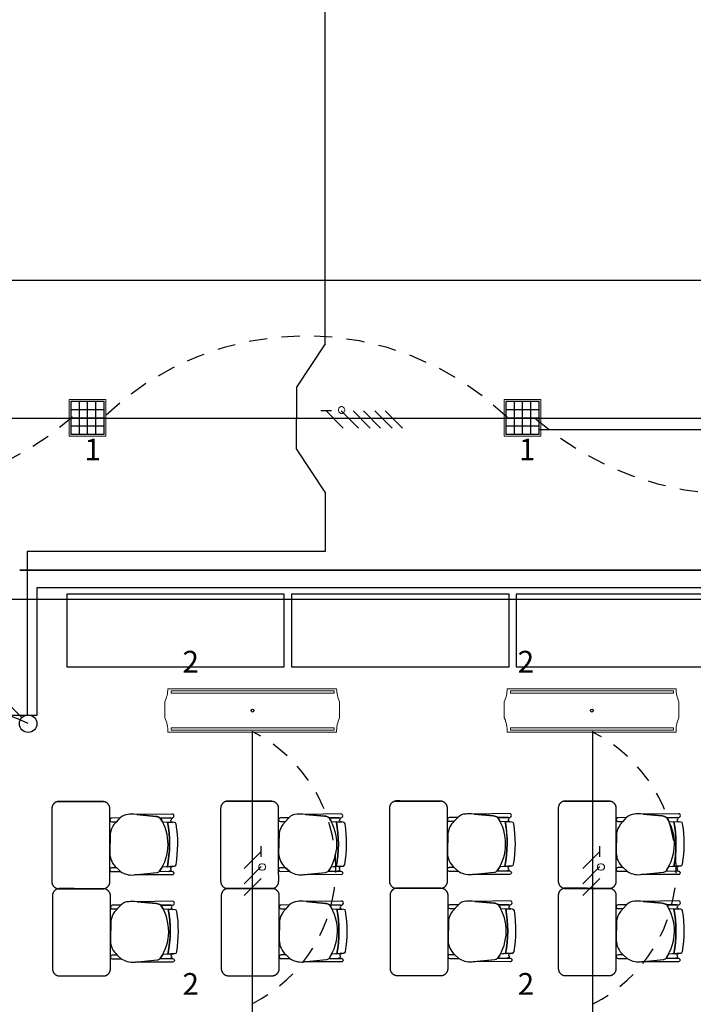
# Model space of a CAD drawing. Units: millimetres. Extents: x 172 to 755, y -117 to -6.
# Drawn here: x 601 to 605, y -70 to -64 of the extents above; entities that cross this region are included whole.
import ezdxf

# ---------------------------------------------------------------- set-up
doc = ezdxf.new("R2010")
doc.units = ezdxf.units.MM
doc.linetypes.add('GSSOLID', pattern=[0])
doc.linetypes.add('HIDDEN2', pattern=[0.1875, 0.125, -0.0625])
for name, color, linetype in [('Cableado', 1, 'Continuous'), ('conmutable  sencillo', 220, 'Continuous'), ('Enclavamiento', 3, 'Continuous'), ('lamparas fluorecente 2x28w', 3, 'Continuous'), ('Planos', 255, 'Continuous'), ('Plaqueta', 7, 'GSSOLID'), ('Tuberia Piso', 5, 'Continuous'), ('Tuberia Techo', 5, 'Continuous')]:
    doc.layers.add(name, color=color, linetype=linetype)
doc.layers.add('E-Lampara especular', color=7, linetype='Continuous', lineweight=20)
doc.layers.add('PISOS', color=252, linetype='Continuous', lineweight=5)
doc.styles.add('SIMPLEX', font='simplex.shx')

# ---------------------------------------------------------------- blocks, each defined once
blk = doc.blocks.new('A$C2FA602E4')
blk.add_line((-24.2062, -15.6765, -0.2135), (3.6938, -15.6765, -0.2135))
at = {"layer": 'Defpoints'}
blk.add_line((-24.2062, -15.6765, -0.2135), (3.6938, -15.6765, -0.2135), dxfattribs=at)
at = {"layer": 'PISOS'}
blk.add_line((3.6938, -15.6765, -0.2135), (-24.2062, -15.6765, -0.2135), dxfattribs=at)
at = {"layer": 'Planos'}
for p, q in [((-16.4312, -17.6765, -0.2135), (-11.1162, -17.6765, -0.2135)), ((-11.4562, -17.6765, -0.1445), (-16.4312, -17.6765, -0.1445)), ((-16.3112, -18.6765, -0.1445), (-16.3112, -17.7965, -0.1445)), ((-16.3112, -17.7965, -0.1445), (-11.4562, -17.7965, -0.1445)), ((-16.3112, -17.7965, -0.1445), (-11.4562, -17.7965, -0.1445)), ((-16.3112, -18.6765, -0.1445), (-16.3112, -17.7965, -0.1445)), ((-14.6062, -17.8425, -0.1445), (-16.1062, -17.8425, -0.1445)), ((-16.1062, -17.8425, -0.1445), (-16.1062, -18.3425, -0.1445)), ((-14.6062, -18.3425, -0.1445), (-14.6062, -17.8425, -0.1445)), ((-13.0562, -17.8425, -0.1445), (-14.5562, -17.8425, -0.1445)), ((-14.5562, -17.8425, -0.1445), (-14.5562, -18.3425, -0.1445)), ((-13.0562, -18.3425, -0.1445), (-13.0562, -17.8425, -0.1445)), ((-11.5062, -17.8425, -0.1445), (-13.0062, -17.8425, -0.1445)), ((-13.0062, -17.8425, -0.1445), (-13.0062, -18.3425, -0.1445)), ((-27.3699, -17.8765, -0.1445), (4.9539, -17.8765, -0.1445)), ((-16.1062, -18.3425, -0.1445), (-14.6062, -18.3425, -0.1445)), ((-14.5562, -18.3425, -0.1445), (-13.0562, -18.3425, -0.1445)), ((-13.0062, -18.3425, -0.1445), (-11.5062, -18.3425, -0.1445)), ((-18.4312, -18.6765, -0.1445), (-16.3112, -18.6765, -0.1445)), ((-16.4312, -18.6765, -0.1445), (-16.3112, -18.6765, -0.1445)), ((-15.4466, -19.4107, -0.1376), (-15.3764, -19.4151, -0.1376)), ((-14.2826, -19.4092, -0.1445), (-14.2124, -19.4137, -0.1445)), ((-13.1186, -19.4078, -0.1513), (-13.0484, -19.4122, -0.1513)), ((-11.9543, -19.4082, -0.1582), (-11.8841, -19.4127, -0.1582)), ((-15.3649, -19.7183, -0.1376), (-15.4489, -19.7249, -0.1376)), ((-14.2009, -19.7169, -0.1445), (-14.2849, -19.7235, -0.1445)), ((-13.0369, -19.7154, -0.1513), (-13.1209, -19.722, -0.1513)), ((-11.8726, -19.7159, -0.1582), (-11.9566, -19.7225, -0.1582)), ((-15.4424, -20.012, -0.1376), (-15.3722, -20.0165, -0.1376)), ((-14.2784, -20.0106, -0.1445), (-14.2082, -20.0151, -0.1445)), ((-13.1144, -20.0092, -0.1513), (-13.0442, -20.0136, -0.1513)), ((-11.9543, -20.0096, -0.1582), (-11.8841, -20.0141, -0.1582)), ((-15.3607, -20.3197, -0.1376), (-15.4447, -20.3263, -0.1376)), ((-14.1967, -20.3183, -0.1445), (-14.2807, -20.3249, -0.1445)), ((-13.0327, -20.3168, -0.1513), (-13.1167, -20.3234, -0.1513)), ((-11.8726, -20.3173, -0.1582), (-11.9566, -20.3239, -0.1582))]:
    blk.add_line(p, q, dxfattribs=at)
at = {"layer": 'Planos', "extrusion": (-4.78302e-09, 9.4465e-10, 1)}
for points, elevation in [([(-15.7381, -19.3851), (-15.7965, -19.3857, 1.057123), (-15.7962, -19.4109), (-15.7621, -19.4106)], -0.1445), ([(-15.4662, -19.7528, 0.3048), (-15.4615, -19.3856, 0.150668), (-15.4922, -19.3737), (-15.6433, -19.3598, 0.059649), (-15.6835, -19.3608, 0.209847), (-15.7379, -19.3849), (-15.7808, -19.4305, 0.114807), (-15.8067, -19.4937), (-15.8093, -19.6279, 0.216521), (-15.7623, -19.7292), (-15.7352, -19.7543, 0.069166), (-15.6951, -19.7731, 0.104803), (-15.6424, -19.7775), (-15.4863, -19.7618, 0.162573)], -0.1445), ([(-15.3811, -19.3581), (-15.6243, -19.3615), (-15.4922, -19.3737, -0.150668), (-15.4615, -19.3856), (-15.3808, -19.3846, 1.039105)], -0.1445), ([(-15.3886, -19.4032, -0.261389), (-15.3829, -19.3928, 0.28394), (-15.391, -19.3847), (-15.4615, -19.3856, -0.022151), (-15.4466, -19.4107), (-15.3781, -19.4136, -0.463726)], -0.1445), ([(-14.5741, -19.3837), (-14.6324, -19.3843, 1.057123), (-14.6322, -19.4094), (-14.5981, -19.4092)], -0.1513), ([(-14.3022, -19.7514, 0.3048), (-14.2975, -19.3841, 0.150668), (-14.3282, -19.3722), (-14.4793, -19.3583, 0.059649), (-14.5195, -19.3593, 0.209847), (-14.5739, -19.3835), (-14.6168, -19.429, 0.114807), (-14.6427, -19.4922), (-14.6453, -19.6265, 0.216521), (-14.5983, -19.7277), (-14.5712, -19.7528, 0.069166), (-14.5311, -19.7716, 0.104803), (-14.4784, -19.7761), (-14.3223, -19.7603, 0.162573)], -0.1513), ([(-14.2171, -19.3566), (-14.4603, -19.3601), (-14.3282, -19.3722, -0.150668), (-14.2975, -19.3841), (-14.2168, -19.3831, 1.039105)], -0.1513), ([(-14.2246, -19.4017, -0.261389), (-14.2189, -19.3913, 0.28394), (-14.227, -19.3833), (-14.2975, -19.3841, -0.022151), (-14.2826, -19.4092), (-14.2141, -19.4122, -0.463726)], -0.1513), ([(-13.4101, -19.3822), (-13.4684, -19.3828, 1.057123), (-13.4682, -19.408), (-13.4341, -19.4078)], -0.1582), ([(-13.1382, -19.7499, 0.3048), (-13.1335, -19.3827, 0.150668), (-13.1642, -19.3708), (-13.3153, -19.3569, 0.059649), (-13.3555, -19.3579, 0.209847), (-13.4099, -19.382), (-13.4528, -19.4276, 0.114807), (-13.4787, -19.4908), (-13.4813, -19.625, 0.216521), (-13.4343, -19.7263), (-13.4072, -19.7514, 0.069166), (-13.3671, -19.7702, 0.104803), (-13.3144, -19.7746), (-13.1583, -19.7589, 0.162573)], -0.1582), ([(-13.0531, -19.3552), (-13.2963, -19.3586), (-13.1642, -19.3708, -0.150668), (-13.1335, -19.3827), (-13.0528, -19.3817, 1.039105)], -0.1582), ([(-13.0606, -19.4003, -0.261389), (-13.0549, -19.3899, 0.28394), (-13.063, -19.3818), (-13.1335, -19.3827, -0.022151), (-13.1186, -19.4078), (-13.0501, -19.4107, -0.463726)], -0.1582), ([(-12.2457, -19.3827), (-12.3041, -19.3833, 1.057123), (-12.3039, -19.4085), (-12.2698, -19.4082)], -0.165), ([(-11.9739, -19.7504, 0.3048), (-11.9692, -19.3831, 0.150668), (-11.9998, -19.3712), (-12.1509, -19.3574, 0.059649), (-12.1912, -19.3583, 0.209847), (-12.2456, -19.3825), (-12.2885, -19.4281, 0.114807), (-12.3143, -19.4912), (-12.3169, -19.6255, 0.216521), (-12.27, -19.7268), (-12.2429, -19.7519, 0.069166), (-12.2028, -19.7707, 0.104803), (-12.15, -19.7751), (-11.994, -19.7593, 0.162573)], -0.165), ([(-11.8888, -19.3557), (-12.1319, -19.3591), (-11.9998, -19.3712, -0.150668), (-11.9692, -19.3831), (-11.8885, -19.3822, 1.039105)], -0.165), ([(-11.8962, -19.4007, -0.261389), (-11.8906, -19.3904, 0.28394), (-11.8987, -19.3823), (-11.9692, -19.3831, -0.022151), (-11.9543, -19.4082), (-11.8858, -19.4112, -0.463726)], -0.165), ([(-15.7623, -19.7292), (-15.7969, -19.7296, 1.057123), (-15.7967, -19.7547), (-15.7352, -19.7543)], -0.1445), ([(-15.4662, -19.7528), (-15.3806, -19.7532), (-15.3806, -19.7532, -1.013486), (-15.3807, -19.7776), (-15.3807, -19.7776), (-15.6359, -19.7769), (-15.4863, -19.7618, 0.160226)], -0.1445), ([(-15.3896, -19.7327, -0.451163), (-15.3782, -19.7207), (-15.4128, -19.7221), (-15.4489, -19.7249, -0.02495), (-15.4662, -19.7528), (-15.4079, -19.7531, 0.145815), (-15.3842, -19.7433, -0.235434)], -0.1445), ([(-14.5983, -19.7277), (-14.6329, -19.7281, 1.057123), (-14.6327, -19.7533), (-14.5712, -19.7528)], -0.1513), ([(-14.3022, -19.7514), (-14.2166, -19.7517), (-14.2166, -19.7517, -1.013486), (-14.2167, -19.7761), (-14.2167, -19.7761), (-14.4719, -19.7754), (-14.3223, -19.7603, 0.160226)], -0.1513), ([(-14.2256, -19.7313, -0.451163), (-14.2142, -19.7192), (-14.2488, -19.7206), (-14.2849, -19.7235, -0.02495), (-14.3022, -19.7514), (-14.2439, -19.7516, 0.145815), (-14.2202, -19.7418, -0.235434)], -0.1513), ([(-13.4343, -19.7263), (-13.4689, -19.7267, 1.057123), (-13.4687, -19.7518), (-13.4072, -19.7514)], -0.1582), ([(-13.1382, -19.7499), (-13.0526, -19.7503), (-13.0526, -19.7503, -1.013486), (-13.0527, -19.7747), (-13.0527, -19.7747), (-13.3078, -19.774), (-13.1583, -19.7589, 0.160226)], -0.1582), ([(-13.0616, -19.7298, -0.451163), (-13.0502, -19.7178), (-13.0848, -19.7192), (-13.1209, -19.722, -0.02495), (-13.1382, -19.7499), (-13.0799, -19.7502, 0.145815), (-13.0562, -19.7404, -0.235434)], -0.1582), ([(-12.27, -19.7268), (-12.3046, -19.7271, 1.057123), (-12.3043, -19.7523), (-12.2429, -19.7519)], -0.165), ([(-11.9739, -19.7504), (-11.8883, -19.7508), (-11.8883, -19.7508, -1.013486), (-11.8884, -19.7752), (-11.8884, -19.7752), (-12.1435, -19.7744), (-11.994, -19.7593, 0.160226)], -0.165), ([(-11.8973, -19.7303, -0.451163), (-11.8858, -19.7182), (-11.9205, -19.7197), (-11.9566, -19.7225, -0.02495), (-11.9739, -19.7504), (-11.9155, -19.7506, 0.145815), (-11.8918, -19.7409, -0.235434)], -0.165), ([(-15.462, -20.3542, 0.3048), (-15.4573, -19.987, 0.150668), (-15.4879, -19.9751), (-15.6391, -19.9612, 0.059649), (-15.6793, -19.9622, 0.209847), (-15.7337, -19.9863), (-15.7766, -20.0319, 0.114807), (-15.8025, -20.095), (-15.8051, -20.2293, 0.216521), (-15.7581, -20.3306), (-15.731, -20.3557, 0.069166), (-15.6909, -20.3745, 0.104803), (-15.6381, -20.3789), (-15.4821, -20.3631, 0.162573)], -0.1445), ([(-15.3769, -19.9595), (-15.62, -19.9629), (-15.4879, -19.9751, -0.150668), (-15.4573, -19.987), (-15.3766, -19.986, 1.039105)], -0.1445), ([(-14.298, -20.3528, 0.3048), (-14.2933, -19.9855, 0.150668), (-14.3239, -19.9736), (-14.4751, -19.9597, 0.059649), (-14.5153, -19.9607, 0.209847), (-14.5697, -19.9848), (-14.6126, -20.0304, 0.114807), (-14.6385, -20.0936), (-14.6411, -20.2279, 0.216521), (-14.5941, -20.3291), (-14.567, -20.3542, 0.069166), (-14.5269, -20.373, 0.104803), (-14.4741, -20.3775), (-14.3181, -20.3617, 0.162573)], -0.1513), ([(-14.2129, -19.958), (-14.456, -19.9615), (-14.3239, -19.9736, -0.150668), (-14.2933, -19.9855), (-14.2126, -19.9845, 1.039105)], -0.1513), ([(-13.134, -20.3513, 0.3048), (-13.1293, -19.9841, 0.150668), (-13.1599, -19.9722), (-13.311, -19.9583, 0.059649), (-13.3513, -19.9593, 0.209847), (-13.4057, -19.9834), (-13.4486, -20.029, 0.114807), (-13.4745, -20.0922), (-13.477, -20.2264, 0.216521), (-13.4301, -20.3277), (-13.403, -20.3528, 0.069166), (-13.3629, -20.3716, 0.104803), (-13.3101, -20.376), (-13.1541, -20.3603, 0.162573)], -0.1582), ([(-13.0489, -19.9566), (-13.292, -19.96), (-13.1599, -19.9722, -0.150668), (-13.1293, -19.9841), (-13.0486, -19.9831, 1.039105)], -0.1582), ([(-11.9739, -20.3518, 0.3048), (-11.9692, -19.9845, 0.150668), (-11.9998, -19.9726), (-12.1509, -19.9587, 0.059649), (-12.1912, -19.9597, 0.209847), (-12.2456, -19.9839), (-12.2885, -20.0294, 0.114807), (-12.3143, -20.0926), (-12.3169, -20.2269, 0.216521), (-12.27, -20.3282), (-12.2429, -20.3533, 0.069166), (-12.2028, -20.3721, 0.104803), (-12.15, -20.3765), (-11.994, -20.3607, 0.162573)], -0.165), ([(-11.8888, -19.9571), (-12.1319, -19.9605), (-11.9998, -19.9726, -0.150668), (-11.9692, -19.9845), (-11.8885, -19.9835, 1.039105)], -0.165), ([(-15.7339, -19.9865), (-15.7922, -19.9871, 1.057123), (-15.792, -20.0123), (-15.7579, -20.012)], -0.1445), ([(-15.3844, -20.0045, -0.261389), (-15.3787, -19.9942, 0.28394), (-15.3868, -19.9861), (-15.4573, -19.987, -0.022151), (-15.4424, -20.012), (-15.3739, -20.015, -0.463726)], -0.1445), ([(-14.5699, -19.985), (-14.6282, -19.9857, 1.057123), (-14.628, -20.0108), (-14.5939, -20.0106)], -0.1513), ([(-14.2204, -20.0031, -0.261389), (-14.2147, -19.9927, 0.28394), (-14.2228, -19.9846), (-14.2933, -19.9855, -0.022151), (-14.2784, -20.0106), (-14.2099, -20.0136, -0.463726)], -0.1513), ([(-13.4059, -19.9836), (-13.4642, -19.9842, 1.057123), (-13.464, -20.0094), (-13.4299, -20.0091)], -0.1582), ([(-13.0563, -20.0017, -0.261389), (-13.0507, -19.9913, 0.28394), (-13.0588, -19.9832), (-13.1293, -19.9841, -0.022151), (-13.1144, -20.0092), (-13.0459, -20.0121, -0.463726)], -0.1582), ([(-12.2457, -19.9841), (-12.3041, -19.9847, 1.057123), (-12.3039, -20.0098), (-12.2698, -20.0096)], -0.165), ([(-11.8962, -20.0021, -0.261389), (-11.8906, -19.9917, 0.28394), (-11.8987, -19.9837), (-11.9692, -19.9845, -0.022151), (-11.9543, -20.0096), (-11.8858, -20.0126, -0.463726)], -0.165), ([(-15.7581, -20.3306), (-15.7927, -20.3309, 1.057123), (-15.7925, -20.3561), (-15.731, -20.3557)], -0.1445), ([(-15.462, -20.3542), (-15.3764, -20.3546), (-15.3764, -20.3546, -1.013486), (-15.3765, -20.379), (-15.3765, -20.379), (-15.6316, -20.3782), (-15.4821, -20.3631, 0.160226)], -0.1445), ([(-15.3854, -20.3341, -0.451163), (-15.374, -20.322), (-15.4086, -20.3235), (-15.4447, -20.3263, -0.02495), (-15.462, -20.3542), (-15.4037, -20.3545, 0.145815), (-15.38, -20.3447, -0.235434)], -0.1445), ([(-14.5941, -20.3291), (-14.6287, -20.3295, 1.057123), (-14.6285, -20.3547), (-14.567, -20.3542)], -0.1513), ([(-14.298, -20.3528), (-14.2124, -20.3531), (-14.2124, -20.3531, -1.013486), (-14.2125, -20.3775), (-14.2125, -20.3775), (-14.4676, -20.3768), (-14.3181, -20.3617, 0.160226)], -0.1513), ([(-14.2214, -20.3326, -0.451163), (-14.21, -20.3206), (-14.2446, -20.322), (-14.2807, -20.3249, -0.02495), (-14.298, -20.3528), (-14.2396, -20.353, 0.145815), (-14.216, -20.3432, -0.235434)], -0.1513), ([(-13.4301, -20.3277), (-13.4647, -20.328, 1.057123), (-13.4644, -20.3532), (-13.403, -20.3528)], -0.1582), ([(-13.134, -20.3513), (-13.0484, -20.3517), (-13.0484, -20.3517, -1.013486), (-13.0485, -20.3761), (-13.0485, -20.3761), (-13.3036, -20.3754), (-13.1541, -20.3603, 0.160226)], -0.1582), ([(-13.0574, -20.3312, -0.451163), (-13.046, -20.3192), (-13.0806, -20.3206), (-13.1167, -20.3234, -0.02495), (-13.134, -20.3513), (-13.0756, -20.3516, 0.145815), (-13.0519, -20.3418, -0.235434)], -0.1582), ([(-12.27, -20.3282), (-12.3046, -20.3285, 1.057123), (-12.3043, -20.3537), (-12.2429, -20.3533)], -0.165), ([(-11.9739, -20.3518), (-11.8883, -20.3521), (-11.8883, -20.3521, -1.013486), (-11.8884, -20.3765), (-11.8884, -20.3765), (-12.1435, -20.3758), (-11.994, -20.3607, 0.160226)], -0.165), ([(-11.8973, -20.3317, -0.451163), (-11.8858, -20.3196), (-11.9205, -20.321), (-11.9566, -20.3239, -0.02495), (-11.9739, -20.3518), (-11.9155, -20.352, 0.145815), (-11.8918, -20.3423, -0.235434)], -0.165)]:
    blk.add_lwpolyline(points, format="xyb", close=True, dxfattribs=dict(at, elevation=elevation))
for points, elevation in [([(-15.4615, -19.3856), (-15.3808, -19.3846, 1.039105), (-15.3811, -19.3581), (-15.3811, -19.3581), (-15.6243, -19.3615)], -0.1445), ([(-15.3514, -19.4274, 0.351856), (-15.364, -19.4159), (-15.364, -19.4159), (-15.4113, -19.4129), (-15.4113, -19.4129, -0.09395), (-15.4128, -19.7221), (-15.4128, -19.7221), (-15.3649, -19.7183), (-15.3649, -19.7183, 0.345337), (-15.3526, -19.707, 0.078901), (-15.3514, -19.4274)], -0.1445), ([(-15.3514, -19.4274, 0.351856), (-15.364, -19.4159), (-15.364, -19.4159), (-15.4113, -19.4129), (-15.4113, -19.4129, -0.09395), (-15.4128, -19.7221), (-15.4128, -19.7221), (-15.3649, -19.7183), (-15.3649, -19.7183, 0.345337), (-15.3526, -19.707, 0.078901), (-15.3514, -19.4274)], -0.1445), ([(-15.3829, -19.3928, 0.28394), (-15.391, -19.3847)], -0.1445), ([(-14.2975, -19.3841), (-14.2168, -19.3831, 1.039105), (-14.2171, -19.3566), (-14.2171, -19.3566), (-14.4603, -19.3601)], -0.1513), ([(-14.1874, -19.4259, 0.351856), (-14.2, -19.4145), (-14.2, -19.4145), (-14.2473, -19.4115), (-14.2473, -19.4115, -0.09395), (-14.2488, -19.7206), (-14.2488, -19.7206), (-14.2009, -19.7169), (-14.2009, -19.7169, 0.345337), (-14.1886, -19.7055, 0.078901), (-14.1874, -19.4259)], -0.1513), ([(-14.1874, -19.4259, 0.351856), (-14.2, -19.4145), (-14.2, -19.4145), (-14.2473, -19.4115), (-14.2473, -19.4115, -0.09395), (-14.2488, -19.7206), (-14.2488, -19.7206), (-14.2009, -19.7169), (-14.2009, -19.7169, 0.345337), (-14.1886, -19.7055, 0.078901), (-14.1874, -19.4259)], -0.1513), ([(-14.2189, -19.3913, 0.28394), (-14.227, -19.3833)], -0.1513), ([(-13.1335, -19.3827), (-13.0528, -19.3817, 1.039105), (-13.0531, -19.3552), (-13.0531, -19.3552), (-13.2963, -19.3586)], -0.1582), ([(-13.0234, -19.4245, 0.351856), (-13.036, -19.413), (-13.036, -19.413), (-13.0833, -19.41), (-13.0833, -19.41, -0.09395), (-13.0848, -19.7192), (-13.0848, -19.7192), (-13.0369, -19.7154), (-13.0369, -19.7154, 0.345337), (-13.0245, -19.7041, 0.078901), (-13.0234, -19.4245)], -0.1582), ([(-13.0234, -19.4245, 0.351856), (-13.036, -19.413), (-13.036, -19.413), (-13.0833, -19.41), (-13.0833, -19.41, -0.09395), (-13.0848, -19.7192), (-13.0848, -19.7192), (-13.0369, -19.7154), (-13.0369, -19.7154, 0.345337), (-13.0245, -19.7041, 0.078901), (-13.0234, -19.4245)], -0.1582), ([(-13.0549, -19.3899, 0.28394), (-13.063, -19.3818)], -0.1582), ([(-11.9692, -19.3831), (-11.8885, -19.3822, 1.039105), (-11.8888, -19.3557), (-11.8888, -19.3557), (-12.1319, -19.3591)], -0.165), ([(-11.8591, -19.425, 0.351856), (-11.8716, -19.4135), (-11.8716, -19.4135), (-11.919, -19.4105), (-11.919, -19.4105, -0.09395), (-11.9205, -19.7197), (-11.9205, -19.7197), (-11.8726, -19.7159), (-11.8726, -19.7159, 0.345337), (-11.8602, -19.7045, 0.078901), (-11.8591, -19.425)], -0.165), ([(-11.8591, -19.425, 0.351856), (-11.8716, -19.4135), (-11.8716, -19.4135), (-11.919, -19.4105), (-11.919, -19.4105, -0.09395), (-11.9205, -19.7197), (-11.9205, -19.7197), (-11.8726, -19.7159), (-11.8726, -19.7159, 0.345337), (-11.8602, -19.7045, 0.078901), (-11.8591, -19.425)], -0.165), ([(-11.8906, -19.3904, 0.28394), (-11.8987, -19.3823)], -0.165), ([(-15.4079, -19.7531, 0.145815), (-15.3842, -19.7433, -1.272248)], -0.1445), ([(-14.2439, -19.7516, 0.145815), (-14.2202, -19.7418, -1.272248)], -0.1513), ([(-13.0799, -19.7502, 0.145815), (-13.0562, -19.7404, -1.272248)], -0.1582), ([(-11.9155, -19.7506, 0.145815), (-11.8918, -19.7409, -1.272248)], -0.165), ([(-15.4573, -19.987), (-15.3766, -19.986, 1.039105), (-15.3769, -19.9595), (-15.3769, -19.9595), (-15.62, -19.9629)], -0.1445), ([(-14.2933, -19.9855), (-14.2126, -19.9845, 1.039105), (-14.2129, -19.958), (-14.2129, -19.958), (-14.456, -19.9615)], -0.1513), ([(-13.1293, -19.9841), (-13.0486, -19.9831, 1.039105), (-13.0489, -19.9566), (-13.0489, -19.9566), (-13.292, -19.96)], -0.1582), ([(-11.9692, -19.9845), (-11.8885, -19.9835, 1.039105), (-11.8888, -19.9571), (-11.8888, -19.9571), (-12.1319, -19.9605)], -0.165), ([(-15.3472, -20.0288, 0.351856), (-15.3597, -20.0173), (-15.3597, -20.0173), (-15.4071, -20.0143), (-15.4071, -20.0143, -0.09395), (-15.4086, -20.3235), (-15.4086, -20.3235), (-15.3607, -20.3197), (-15.3607, -20.3197, 0.345337), (-15.3483, -20.3084, 0.078901), (-15.3472, -20.0288)], -0.1445), ([(-15.3472, -20.0288, 0.351856), (-15.3597, -20.0173), (-15.3597, -20.0173), (-15.4071, -20.0143), (-15.4071, -20.0143, -0.09395), (-15.4086, -20.3235), (-15.4086, -20.3235), (-15.3607, -20.3197), (-15.3607, -20.3197, 0.345337), (-15.3483, -20.3084, 0.078901), (-15.3472, -20.0288)], -0.1445), ([(-15.3787, -19.9942, 0.28394), (-15.3868, -19.9861)], -0.1445), ([(-14.1832, -20.0273, 0.351856), (-14.1957, -20.0158), (-14.1957, -20.0158), (-14.2431, -20.0128), (-14.2431, -20.0128, -0.09395), (-14.2446, -20.322), (-14.2446, -20.322), (-14.1967, -20.3183), (-14.1967, -20.3183, 0.345337), (-14.1843, -20.3069, 0.078901), (-14.1832, -20.0273)], -0.1513), ([(-14.1832, -20.0273, 0.351856), (-14.1957, -20.0158), (-14.1957, -20.0158), (-14.2431, -20.0128), (-14.2431, -20.0128, -0.09395), (-14.2446, -20.322), (-14.2446, -20.322), (-14.1967, -20.3183), (-14.1967, -20.3183, 0.345337), (-14.1843, -20.3069, 0.078901), (-14.1832, -20.0273)], -0.1513), ([(-14.2147, -19.9927, 0.28394), (-14.2228, -19.9846)], -0.1513), ([(-13.0192, -20.0259, 0.351856), (-13.0317, -20.0144), (-13.0317, -20.0144), (-13.0791, -20.0114), (-13.0791, -20.0114, -0.09395), (-13.0806, -20.3206), (-13.0806, -20.3206), (-13.0327, -20.3168), (-13.0327, -20.3168, 0.345337), (-13.0203, -20.3055, 0.078901), (-13.0192, -20.0259)], -0.1582), ([(-13.0192, -20.0259, 0.351856), (-13.0317, -20.0144), (-13.0317, -20.0144), (-13.0791, -20.0114), (-13.0791, -20.0114, -0.09395), (-13.0806, -20.3206), (-13.0806, -20.3206), (-13.0327, -20.3168), (-13.0327, -20.3168, 0.345337), (-13.0203, -20.3055, 0.078901), (-13.0192, -20.0259)], -0.1582), ([(-13.0507, -19.9913, 0.28394), (-13.0588, -19.9832)], -0.1582), ([(-11.8591, -20.0263, 0.351856), (-11.8716, -20.0149), (-11.8716, -20.0149), (-11.919, -20.0119), (-11.919, -20.0119, -0.09395), (-11.9205, -20.321), (-11.9205, -20.321), (-11.8726, -20.3173), (-11.8726, -20.3173, 0.345337), (-11.8602, -20.3059, 0.078901), (-11.8591, -20.0263)], -0.165), ([(-11.8591, -20.0263, 0.351856), (-11.8716, -20.0149), (-11.8716, -20.0149), (-11.919, -20.0119), (-11.919, -20.0119, -0.09395), (-11.9205, -20.321), (-11.9205, -20.321), (-11.8726, -20.3173), (-11.8726, -20.3173, 0.345337), (-11.8602, -20.3059, 0.078901), (-11.8591, -20.0263)], -0.165), ([(-11.8906, -19.9917, 0.28394), (-11.8987, -19.9837)], -0.165), ([(-15.4037, -20.3545, 0.145815), (-15.38, -20.3447, -1.272248)], -0.1445), ([(-14.2396, -20.353, 0.145815), (-14.216, -20.3432, -1.272248)], -0.1513), ([(-13.0756, -20.3516, 0.145815), (-13.0519, -20.3418, -1.272248)], -0.1582), ([(-11.9155, -20.352, 0.145815), (-11.8918, -20.3423, -1.272248)], -0.165)]:
    blk.add_lwpolyline(points, format="xyb", dxfattribs=dict(at, elevation=elevation))
at = {"layer": 'Planos'}
for centre in [(-16.2275, -19.5635, -0.1445), (-16.2275, -19.5635, -0.1445), (-15.0635, -19.5621, -0.1513), (-15.0635, -19.5621, -0.1513), (-13.8995, -19.5606, -0.1582), (-13.8995, -19.5606, -0.1582), (-12.7352, -19.5611, -0.165), (-12.7352, -19.5611, -0.165), (-16.2233, -20.1649, -0.1445), (-16.2233, -20.1649, -0.1445), (-15.0593, -20.1635, -0.1513), (-15.0593, -20.1635, -0.1513), (-13.8953, -20.162, -0.1582), (-13.8953, -20.162, -0.1582), (-12.7352, -20.1625, -0.165), (-12.7352, -20.1625, -0.165)]:
    blk.add_arc(centre, 0.83, 348.9872, 10.45605, dxfattribs=at)
for points, weights in [([(-16.1655, -19.2707, -0.1376), (-16.2091, -19.2762, -0.1376), (-16.2091, -19.3203, -0.1376)], [1, 0.750534663363, 1]), ([(-15.8093, -19.3152, -0.1376), (-15.8146, -19.2737, -0.1376), (-15.8564, -19.2716, -0.1376)], [1, 0.766654227351, 1]), ([(-15.0015, -19.2692, -0.1445), (-15.0451, -19.2748, -0.1445), (-15.0451, -19.3188, -0.1445)], [1, 0.750534663363, 1]), ([(-14.6453, -19.3138, -0.1445), (-14.6506, -19.2722, -0.1445), (-14.6924, -19.2702, -0.1445)], [1, 0.766654227351, 1]), ([(-13.8375, -19.2678, -0.1513), (-13.8811, -19.2734, -0.1513), (-13.8811, -19.3174, -0.1513)], [1, 0.750534663363, 1]), ([(-13.4813, -19.3123, -0.1513), (-13.4866, -19.2708, -0.1513), (-13.5284, -19.2687, -0.1513)], [1, 0.766654227351, 1]), ([(-12.6731, -19.2683, -0.1582), (-12.7168, -19.2738, -0.1582), (-12.7168, -19.3178, -0.1582)], [1, 0.750534663363, 1]), ([(-12.3169, -19.3128, -0.1582), (-12.3222, -19.2713, -0.1582), (-12.3641, -19.2692, -0.1582)], [1, 0.766654227351, 1]), ([(-16.2091, -19.8233, -0.1376), (-16.2091, -19.8684, -0.1376), (-16.1642, -19.873, -0.1376)], [1, 0.741846756211, 1]), ([(-15.8522, -19.873, -0.1376), (-15.8091, -19.867, -0.1376), (-15.8091, -19.8235, -0.1376)], [1, 0.75450542516, 1]), ([(-15.0451, -19.8218, -0.1445), (-15.0451, -19.867, -0.1445), (-15.0002, -19.8716, -0.1445)], [1, 0.741846756211, 1]), ([(-14.6882, -19.8716, -0.1445), (-14.6451, -19.8655, -0.1445), (-14.6451, -19.822, -0.1445)], [1, 0.75450542516, 1]), ([(-13.8811, -19.8204, -0.1513), (-13.8811, -19.8656, -0.1513), (-13.8362, -19.8701, -0.1513)], [1, 0.741846756211, 1]), ([(-13.5242, -19.8701, -0.1513), (-13.4811, -19.8641, -0.1513), (-13.4811, -19.8206, -0.1513)], [1, 0.75450542516, 1]), ([(-12.7168, -19.8208, -0.1582), (-12.7168, -19.866, -0.1582), (-12.6718, -19.8706, -0.1582)], [1, 0.741846756211, 1]), ([(-12.3598, -19.8706, -0.1582), (-12.3168, -19.8646, -0.1582), (-12.3168, -19.8211, -0.1582)], [1, 0.75450542516, 1]), ([(-16.1613, -19.8721, -0.1376), (-16.2049, -19.8776, -0.1376), (-16.2049, -19.9217, -0.1376)], [1, 0.750534663363, 1]), ([(-15.8051, -19.9166, -0.1376), (-15.8104, -19.8751, -0.1376), (-15.8522, -19.873, -0.1376)], [1, 0.766654227351, 1]), ([(-14.9972, -19.8706, -0.1445), (-15.0409, -19.8762, -0.1445), (-15.0409, -19.9202, -0.1445)], [1, 0.750534663363, 1]), ([(-14.6411, -19.9152, -0.1445), (-14.6464, -19.8736, -0.1445), (-14.6882, -19.8716, -0.1445)], [1, 0.766654227351, 1]), ([(-13.8332, -19.8692, -0.1513), (-13.8769, -19.8747, -0.1513), (-13.8769, -19.9188, -0.1513)], [1, 0.750534663363, 1]), ([(-13.477, -19.9137, -0.1513), (-13.4823, -19.8722, -0.1513), (-13.5242, -19.8701, -0.1513)], [1, 0.766654227351, 1]), ([(-12.6731, -19.8696, -0.1582), (-12.7168, -19.8752, -0.1582), (-12.7168, -19.9192, -0.1582)], [1, 0.750534663363, 1]), ([(-12.3169, -19.9142, -0.1582), (-12.3222, -19.8726, -0.1582), (-12.3641, -19.8706, -0.1582)], [1, 0.766654227351, 1]), ([(-16.2049, -20.4246, -0.1376), (-16.2049, -20.4698, -0.1376), (-16.16, -20.4744, -0.1376)], [1, 0.741846756211, 1]), ([(-15.848, -20.4744, -0.1376), (-15.8049, -20.4684, -0.1376), (-15.8049, -20.4249, -0.1376)], [1, 0.75450542516, 1]), ([(-15.0409, -20.4232, -0.1445), (-15.0409, -20.4684, -0.1445), (-14.996, -20.4729, -0.1445)], [1, 0.741846756211, 1]), ([(-14.684, -20.4729, -0.1445), (-14.6409, -20.4669, -0.1445), (-14.6409, -20.4234, -0.1445)], [1, 0.75450542516, 1]), ([(-13.8769, -20.4218, -0.1513), (-13.8769, -20.4669, -0.1513), (-13.8319, -20.4715, -0.1513)], [1, 0.741846756211, 1]), ([(-13.52, -20.4715, -0.1513), (-13.4769, -20.4655, -0.1513), (-13.4769, -20.422, -0.1513)], [1, 0.75450542516, 1]), ([(-12.7168, -20.4222, -0.1582), (-12.7168, -20.4674, -0.1582), (-12.6718, -20.472, -0.1582)], [1, 0.741846756211, 1]), ([(-12.3598, -20.472, -0.1582), (-12.3168, -20.4659, -0.1582), (-12.3168, -20.4224, -0.1582)], [1, 0.75450542516, 1])]:
    blk.add_rational_spline(points, weights, degree=2, dxfattribs=at)
for points in [[(-16.1684, -19.2716, -0.1376), (-16.0124, -19.2716, -0.1376), (-15.8564, -19.2716, -0.1376)], [(-15.8564, -19.2716, -0.1376), (-16.0109, -19.2711, -0.1376), (-16.1655, -19.2707, -0.1376)], [(-15.0044, -19.2702, -0.1445), (-14.8484, -19.2702, -0.1445), (-14.6924, -19.2702, -0.1445)], [(-14.6924, -19.2702, -0.1445), (-14.8469, -19.2697, -0.1445), (-15.0015, -19.2692, -0.1445)], [(-13.8404, -19.2687, -0.1513), (-13.6844, -19.2687, -0.1513), (-13.5284, -19.2687, -0.1513)], [(-13.5284, -19.2687, -0.1513), (-13.6829, -19.2683, -0.1513), (-13.8375, -19.2678, -0.1513)], [(-12.676, -19.2692, -0.1582), (-12.5201, -19.2692, -0.1582), (-12.3641, -19.2692, -0.1582)], [(-12.3641, -19.2692, -0.1582), (-12.5186, -19.2687, -0.1582), (-12.6731, -19.2683, -0.1582)], [(-16.2091, -19.3203, -0.1376), (-16.2091, -19.5718, -0.1376), (-16.2091, -19.7733, -0.1376)], [(-15.8091, -19.8235, -0.1376), (-15.8092, -19.5693, -0.1376), (-15.8093, -19.3152, -0.1376)], [(-15.0451, -19.3188, -0.1445), (-15.0451, -19.5703, -0.1445), (-15.0451, -19.7718, -0.1445)], [(-14.6451, -19.822, -0.1445), (-14.6452, -19.5679, -0.1445), (-14.6453, -19.3138, -0.1445)], [(-13.8811, -19.3174, -0.1513), (-13.8811, -19.5689, -0.1513), (-13.8811, -19.7704, -0.1513)], [(-13.4811, -19.8206, -0.1513), (-13.4812, -19.5665, -0.1513), (-13.4813, -19.3123, -0.1513)], [(-12.7168, -19.3178, -0.1582), (-12.7168, -19.5693, -0.1582), (-12.7168, -19.7708, -0.1582)], [(-12.3168, -19.8211, -0.1582), (-12.3169, -19.5669, -0.1582), (-12.3169, -19.3128, -0.1582)], [(-16.2091, -19.7733, -0.1376), (-16.2091, -19.7983, -0.1376), (-16.2091, -19.8233, -0.1376)], [(-15.0451, -19.7718, -0.1445), (-15.0451, -19.7968, -0.1445), (-15.0451, -19.8218, -0.1445)], [(-13.8811, -19.7704, -0.1513), (-13.8811, -19.7954, -0.1513), (-13.8811, -19.8204, -0.1513)], [(-12.7168, -19.7708, -0.1582), (-12.7168, -19.7958, -0.1582), (-12.7168, -19.8208, -0.1582)], [(-16.1642, -19.873, -0.1376), (-16.0082, -19.873, -0.1376), (-15.8522, -19.873, -0.1376)], [(-16.1642, -19.873, -0.1376), (-16.0082, -19.873, -0.1376), (-15.8522, -19.873, -0.1376)], [(-15.8522, -19.873, -0.1376), (-16.0067, -19.8725, -0.1376), (-16.1613, -19.8721, -0.1376)], [(-15.0002, -19.8716, -0.1445), (-14.8442, -19.8716, -0.1445), (-14.6882, -19.8716, -0.1445)], [(-15.0002, -19.8716, -0.1445), (-14.8442, -19.8716, -0.1445), (-14.6882, -19.8716, -0.1445)], [(-14.6882, -19.8716, -0.1445), (-14.8427, -19.8711, -0.1445), (-14.9972, -19.8706, -0.1445)], [(-13.8362, -19.8701, -0.1513), (-13.6802, -19.8701, -0.1513), (-13.5242, -19.8701, -0.1513)], [(-13.8362, -19.8701, -0.1513), (-13.6802, -19.8701, -0.1513), (-13.5242, -19.8701, -0.1513)], [(-13.5242, -19.8701, -0.1513), (-13.6787, -19.8696, -0.1513), (-13.8332, -19.8692, -0.1513)], [(-12.676, -19.8706, -0.1582), (-12.5201, -19.8706, -0.1582), (-12.3641, -19.8706, -0.1582)], [(-12.3641, -19.8706, -0.1582), (-12.5186, -19.8701, -0.1582), (-12.6731, -19.8696, -0.1582)], [(-12.6718, -19.8706, -0.1582), (-12.5158, -19.8706, -0.1582), (-12.3598, -19.8706, -0.1582)], [(-16.2049, -19.9217, -0.1376), (-16.2049, -20.1731, -0.1376), (-16.2049, -20.3746, -0.1376)], [(-15.8049, -20.4249, -0.1376), (-15.805, -20.1707, -0.1376), (-15.8051, -19.9166, -0.1376)], [(-15.0409, -19.9202, -0.1445), (-15.0409, -20.1717, -0.1445), (-15.0409, -20.3732, -0.1445)], [(-14.6409, -20.4234, -0.1445), (-14.641, -20.1693, -0.1445), (-14.6411, -19.9152, -0.1445)], [(-13.8769, -19.9188, -0.1513), (-13.8769, -20.1703, -0.1513), (-13.8769, -20.3718, -0.1513)], [(-13.4769, -20.422, -0.1513), (-13.477, -20.1678, -0.1513), (-13.477, -19.9137, -0.1513)], [(-12.7168, -19.9192, -0.1582), (-12.7168, -20.1707, -0.1582), (-12.7168, -20.3722, -0.1582)], [(-12.3168, -20.4224, -0.1582), (-12.3169, -20.1683, -0.1582), (-12.3169, -19.9142, -0.1582)], [(-16.2049, -20.3746, -0.1376), (-16.2049, -20.3996, -0.1376), (-16.2049, -20.4246, -0.1376)], [(-15.0409, -20.3732, -0.1445), (-15.0409, -20.3982, -0.1445), (-15.0409, -20.4232, -0.1445)], [(-13.8769, -20.3718, -0.1513), (-13.8769, -20.3968, -0.1513), (-13.8769, -20.4218, -0.1513)], [(-12.7168, -20.3722, -0.1582), (-12.7168, -20.3972, -0.1582), (-12.7168, -20.4222, -0.1582)], [(-16.16, -20.4744, -0.1376), (-16.004, -20.4744, -0.1376), (-15.848, -20.4744, -0.1376)], [(-14.996, -20.4729, -0.1445), (-14.84, -20.4729, -0.1445), (-14.684, -20.4729, -0.1445)], [(-13.8319, -20.4715, -0.1513), (-13.676, -20.4715, -0.1513), (-13.52, -20.4715, -0.1513)], [(-12.6718, -20.472, -0.1582), (-12.5158, -20.472, -0.1582), (-12.3598, -20.472, -0.1582)]]:
    blk.add_open_spline(points, degree=2, dxfattribs=at)
blk = doc.blocks.new('lampra especular')
at = {"layer": 'E-Lampara especular', "color": 2}
for p, q in [((31.8514, 4.9574), (31.8514, 5.1975)), ((31.8514, 5.1975), (32.0916, 5.1975)), ((31.8623, 4.9683), (31.8623, 5.1866)), ((31.8623, 5.1866), (32.0806, 5.1866)), ((32.0806, 5.1866), (32.0806, 4.9683)), ((32.0916, 5.1975), (32.0916, 4.9574)), ((32.0916, 4.9574), (31.8514, 4.9574)), ((32.0806, 4.9683), (31.8623, 4.9683))]:
    blk.add_line(p, q, dxfattribs=at)
at = {"layer": 'E-Lampara especular', "color": 1}
for p, q in [((31.8643, 4.9703), (31.8643, 5.1846)), ((31.8643, 5.1846), (32.0787, 5.1846)), ((31.9169, 5.1846), (31.9169, 4.9703)), ((31.9189, 5.1846), (31.9189, 4.9703)), ((31.9705, 5.1846), (31.9705, 4.9703)), ((31.9725, 5.1846), (31.9725, 4.9703)), ((32.0241, 5.1846), (32.0241, 4.9703)), ((32.0261, 5.1846), (32.0261, 4.9703)), ((32.0787, 5.1846), (32.0787, 4.9703)), ((31.8643, 5.132), (32.0787, 5.132)), ((31.8643, 5.13), (32.0787, 5.13)), ((31.8643, 5.0784), (32.0787, 5.0784)), ((31.8643, 5.0765), (32.0787, 5.0765)), ((31.8643, 5.0249), (32.0787, 5.0249)), ((31.8643, 5.0229), (32.0787, 5.0229)), ((32.0787, 4.9703), (31.8643, 4.9703))]:
    blk.add_line(p, q, dxfattribs=at)
at = {"layer": 'E-Lampara especular'}
for p, q in [((31.9179, 5.1846), (31.9179, 4.9703)), ((31.9715, 5.1846), (31.9715, 4.9703)), ((32.0251, 5.1846), (32.0251, 4.9703)), ((31.8643, 5.131), (32.0787, 5.131)), ((31.8643, 5.0774), (32.0787, 5.0774)), ((31.8643, 5.0239), (32.0787, 5.0239))]:
    blk.add_line(p, q, dxfattribs=at)

msp = doc.modelspace()

# ---------------------------------------------------------------- block references
at = {"layer": 'Planos'}
msp.add_blockref('A$C2FA602E4', (617.0936, -49.6297), dxfattribs=at)

# ---------------------------------------------------------------- next in the draw order: linework, layer by layer
at = {"layer": 'Cableado'}
for p, q in [((602.8119, -66.2081, 0), (602.7385, -66.2081, 0)), ((602.8929, -66.3258, 0), (602.7752, -66.2081, 0)), ((602.9981, -66.3258, 0), (602.8804, -66.2081, 0)), ((603.0789, -66.3258, 0), (602.9612, -66.2081, 0)), ((603.1502, -66.3258, 0), (603.0325, -66.2081, 0)), ((603.2301, -66.3258, 0), (603.1124, -66.2081, 0)), ((603.3014, -66.3258, 0), (603.1837, -66.2081, 0)), ((602.2101, -69.3628, -0.1445), (602.3278, -69.2452, -0.1445)), ((602.3278, -69.2819, -0.1445), (602.3278, -69.2084, -0.1445)), ((604.5467, -69.3628, -0.1445), (604.6643, -69.2452, -0.1445)), ((604.6643, -69.2819, -0.1445), (604.6643, -69.2084, -0.1445)), ((602.2101, -69.4681, -0.1445), (602.3278, -69.3504, -0.1445)), ((604.5467, -69.4681, -0.1445), (604.6643, -69.3504, -0.1445)), ((602.2101, -69.5488, -0.1445), (602.3278, -69.4312, -0.1445)), ((604.5467, -69.5488, -0.1445), (604.6643, -69.4312, -0.1445))]:
    msp.add_line(p, q, dxfattribs=at)
at = {"layer": 'Cableado', "lineweight": 0}
for points in [[(602.8875, -66.1777), (602.8943, -66.181), (602.9011, -66.1879), (602.9046, -66.1981), (602.9046, -66.205), (602.9011, -66.2151), (602.8943, -66.222), (602.8875, -66.2254), (602.8773, -66.2254), (602.8705, -66.222), (602.8637, -66.2151), (602.8603, -66.205), (602.8603, -66.1981), (602.8637, -66.1879), (602.8705, -66.181), (602.8773, -66.1777), (602.8875, -66.1777), (602.8875, -66.1777)], [(602.3583, -69.3575), (602.3549, -69.3643), (602.348, -69.3711), (602.3379, -69.3745), (602.331, -69.3745), (602.3208, -69.3711), (602.3139, -69.3643), (602.3106, -69.3575), (602.3106, -69.3472), (602.3139, -69.3404), (602.3208, -69.3336), (602.331, -69.3303), (602.3379, -69.3303), (602.348, -69.3336), (602.3549, -69.3404), (602.3583, -69.3472), (602.3583, -69.3575), (602.3583, -69.3575)], [(604.6948, -69.3575), (604.6915, -69.3643), (604.6846, -69.3711), (604.6744, -69.3745), (604.6675, -69.3745), (604.6573, -69.3711), (604.6505, -69.3643), (604.6471, -69.3575), (604.6471, -69.3472), (604.6505, -69.3404), (604.6573, -69.3336), (604.6675, -69.3303), (604.6744, -69.3303), (604.6846, -69.3336), (604.6915, -69.3404), (604.6948, -69.3472), (604.6948, -69.3575), (604.6948, -69.3575)]]:
    msp.add_lwpolyline(points, dxfattribs=at)
at = {"layer": 'conmutable  sencillo', "color": 6}
msp.add_line((600.6782, -68.3214, -0.1445), (600.5462, -68.1895, -0.1445), dxfattribs=at)
msp.add_circle((600.721, -68.3642, -0.1445), 0.0605, dxfattribs=at)
at = {"layer": 'Enclavamiento', "linetype": 'HIDDEN2'}
for centre, radius, start, end in [((602.6331, -67.6975), 2.0069, 46.1598, 133.97271), ((599.6295, -64.6609), 2.1149, 228.9711, 311.31352), ((605.6194, -64.6492), 2.1352, 228.87882, 311.21844)]:
    msp.add_arc(centre, radius, start, end, dxfattribs=at)
at = {"layer": 'Enclavamiento', "color": 3, "linetype": 'HIDDEN2'}
for centre, radius, start, end in [((600.2378, -69.2998, -0.1445), 1.053, 62.68765, 251.7047), ((601.7917, -69.3567, -0.1445), 1.0512, 296.77643, 63.22357), ((604.1395, -69.361, -0.1445), 1.0512, 296.77643, 63.22357)]:
    msp.add_arc(centre, radius, start, end, dxfattribs=at)
at = {"layer": 'lamparas fluorecente 2x28w', "color": 5, "lineweight": 20, "elevation": -0.1445}
for points in [[(601.6842, -68.1232), (602.8482, -68.1232, 0.103908), (602.8682, -68.213), (602.8682, -68.3233, 0.114176), (602.8482, -68.4226), (601.6842, -68.4226, 0.114176), (601.6641, -68.3233), (601.6641, -68.213, 0.103908)], [(604.0246, -68.1232), (605.1886, -68.1232, 0.103908), (605.2086, -68.213), (605.2086, -68.3233, 0.114176), (605.1886, -68.4226), (604.0246, -68.4226, 0.114176), (604.0045, -68.3233), (604.0045, -68.213, 0.103908)]]:
    msp.add_lwpolyline(points, format="xyb", close=True, dxfattribs=at)
at = {"layer": 'lamparas fluorecente 2x28w', "color": 6, "lineweight": 9, "elevation": -0.1445}
for points in [[(601.7062, -68.1548), (602.8309, -68.1548), (602.8309, -68.1382), (601.7062, -68.1382)], [(604.0466, -68.1548), (605.1713, -68.1548), (605.1713, -68.1382), (604.0466, -68.1382)], [(601.7062, -68.3932), (602.8309, -68.3932), (602.8309, -68.4099), (601.7062, -68.4099)], [(604.0466, -68.3932), (605.1713, -68.3932), (605.1713, -68.4099), (604.0466, -68.4099)]]:
    msp.add_lwpolyline(points, close=True, dxfattribs=at)
at = {"layer": 'lamparas fluorecente 2x28w', "color": 6}
for centre, radius in [((602.2679, -68.274, -0.1445), 0.01), ((602.2679, -68.274, -0.1445), 0.0101), ((604.6084, -68.274, -0.1445), 0.01), ((604.6084, -68.274, -0.1445), 0.0101)]:
    msp.add_circle(centre, radius, dxfattribs=at)
at = {"layer": 'Tuberia Piso'}
for p, q in [((602.7689, -65.7454), (602.7689, -60.8421)), ((602.7689, -65.7454), (602.571, -66.0439)), ((602.571, -66.0439), (602.571, -66.2568)), ((595.2284, -66.2568), (619.05, -66.2568)), ((602.571, -66.4696), (602.571, -66.2568)), ((605.7822, -66.3385), (604.2402, -66.3385)), ((602.7689, -66.7681), (602.571, -66.4696)), ((602.7689, -66.7681), (602.7689, -67.1774)), ((602.7689, -67.1774), (600.7134, -67.1774)), ((600.7134, -67.1774), (600.7134, -68.3023))]:
    msp.add_line(p, q, dxfattribs=at)
at = {"layer": 'Tuberia Techo'}
for p, q in [((602.2653, -68.4183, -0.1445), (602.2653, -74.6593, -0.1445)), ((604.613, -68.416, -0.1445), (604.613, -74.6402, -0.1445))]:
    msp.add_line(p, q, dxfattribs=at)

# ---------------------------------------------------------------- next in the draw order: block references
at = {"layer": 'E-Lampara especular', "xscale": -1.04877376031833, "yscale": 1.04877376031833, "zscale": 1.04877376031833, "rotation": 270}
for p in [(595.8045, -99.7868, 0), (598.8045, -99.7868, 0)]:
    msp.add_blockref('lampra especular', p, dxfattribs=at)

# ---------------------------------------------------------------- next in the draw order: texts
at = {"layer": 'Plaqueta', "style": 'SIMPLEX'}
for s, p in [('1', (601.1097, -66.5491, -0.1445)), ('1', (604.1055, -66.5491, -0.1445)), ('2', (601.7852, -68.0122, -0.1445)), ('2', (604.0968, -68.0122, -0.1445)), ('2', (601.7852, -70.234, -0.1445)), ('2', (604.0968, -70.234, -0.1445))]:
    msp.add_text(s, height=0.15, dxfattribs=at).set_placement(p)

doc.saveas('drawing.dxf')
